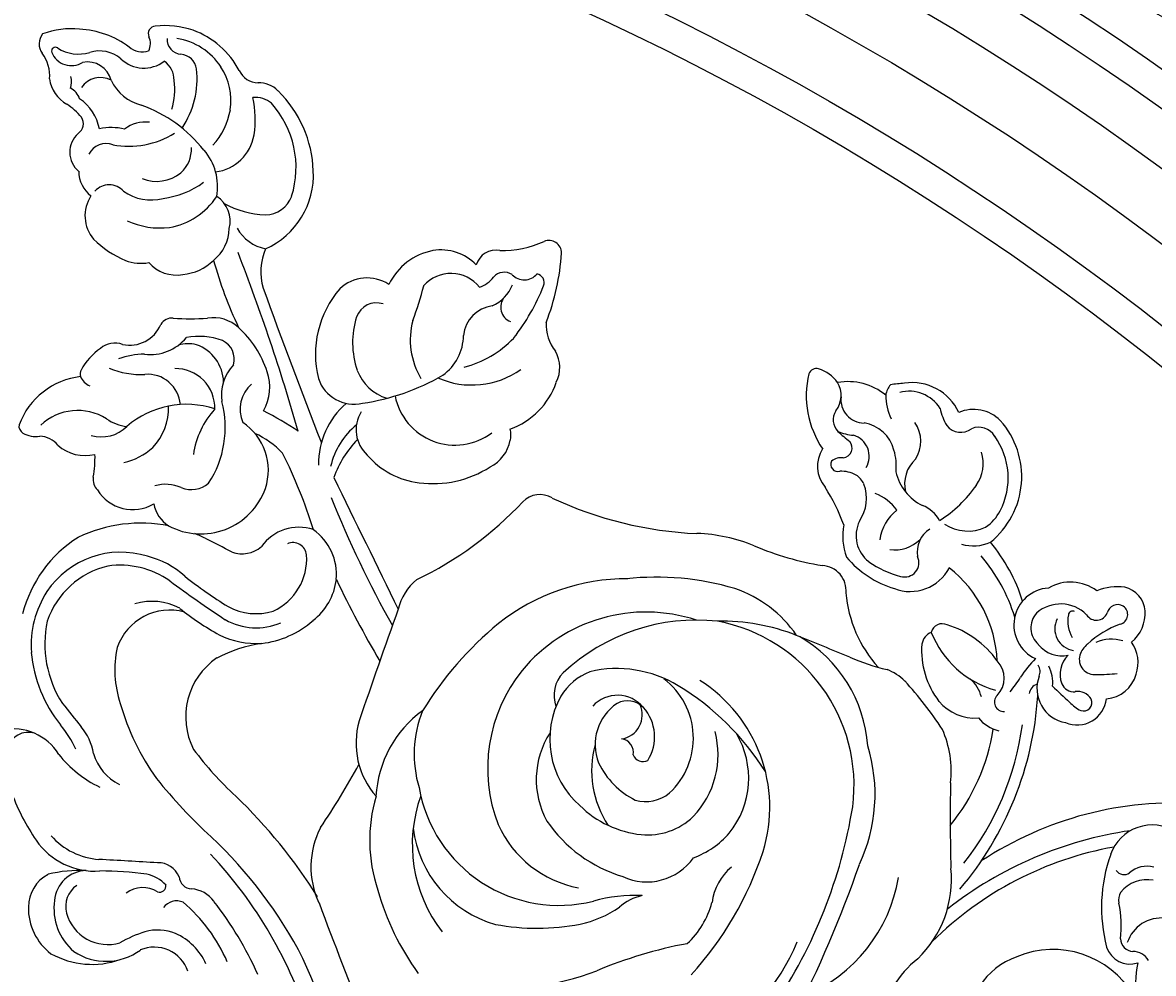
# Model space of a CAD drawing. Units: millimetres. Extents: x 1218 to 8778, y 1254 to 3036.
# Drawn here: x 2552 to 2692, y 2392 to 2510 of the extents above; entities that cross this region are included whole.
import ezdxf

# ---------------------------------------------------------------- set-up
doc = ezdxf.new("R2010")
doc.units = ezdxf.units.MM
doc.layers.add('H-08.木作(細線)', color=8, linetype='Continuous')
doc.layers.add('HK detail1', color=8, linetype='Continuous', lineweight=13)
doc.styles.get("Standard").update_dxf_attribs({"font": 'arial.ttf'})

# ---------------------------------------------------------------- blocks, each defined once
blk = doc.blocks.new('*U9')
at = {"layer": 'H-08.木作(細線)'}
for centre, radius, start, end in [((9.52, 41.27), 43.68, 176.1313, 213.3266), ((-25.99, 38.39), 5.43, 147.3039, 250.6908), ((-15.48, 39.55), 4.44, 173.4983, 251.8084), ((-22.97, 37.8), 3.35, 166.0346, 220.7217), ((-20.47, 37.78), 4.19, 169.3184, 231.4044), ((-13.67, 36.1), 2.1, 118.1725, 181.8615), ((-57.66, 34.32), 3.24, 94.1862, 167.473), ((-57.7, 32.76), 4.8, 40.2019, 92.4428), ((-51.52, 32.38), 4.29, 70.4376, 125.8902), ((-51.07, 32.5), 4.04, 3.8051, 75.8283), ((-17.3, 35.69), 3.09, 288.3795, 17.8805), ((-11.41, 51.58), 15.23, 258.8538, 277.0192), ((-54.24, 34.12), 6.65, 172.1476, 202.534), ((-57.46, 34.15), 1.24, 14.3068, 146.4313), ((16.77, 42.66), 47.99, 188.3165, 218.0703), ((-26.45, 34.92), 1.17, 304.5829, 36.4789), ((-17.45, 36.16), 1.69, 273.8842, 355.63), ((-4.42, 26.13), 11.6, 120.7733, 202.7055), ((-57.34, 34.15), 1.34, 149.566, 256.2458), ((-44.29, 38.94), 12.78, 200.5543, 221.878), ((-49.54, 33.37), 4.86, 163.1801, 203.4235), ((-64.31, 32.12), 14.27, 357.5869, 7.9046), ((13.25, 41.21), 42.61, 190.1642, 224.7861), ((-22.16, 36.13), 1.87, 240.3016, 282.3405), ((-19.03, 20.89), 13.69, 82.8975, 101.4715), ((-58.16, 31.52), 1.42, 301.0821, 69.2461), ((-47.44, 29.14), 3.65, 336.6043, 83.6779), ((-21.22, 51.61), 19.47, 250.2986, 284.5792), ((-56, 28.31), 5.46, 143.3191, 209.9276), ((-51.92, 31.28), 1.89, 254.6389, 7.2283), ((-45.98, 29.2), 1.96, 121.546, 189.5247), ((-46.57, 29.91), 1.05, 341.0998, 114.2087), ((-54.23, 27.09), 4.53, 134.8545, 221.5806), ((-51.36, 32.46), 3.19, 219.927, 250.4546), ((-50.06, 31.84), 5.03, 313.3503, 333.1385), ((-57.33, 28.59), 0.555, 155.2841, 261.0252), ((-56.62, 31.92), 3.95, 258.2919, 300.8024), ((-55.69, 29.08), 2.72, 243.1906, 351.2061), ((-56.1, 27.25), 3.75, 308.7193, 12.0361), ((-50.03, 30.4), 3.38, 224.6408, 289.7574), ((-49.51, 28.71), 1.61, 292.8296, 6.0344), ((-116.7, 92.18), 94.91, 315.8576, 317.6031), ((-48.28, 28.4), 4.25, 248.8482, 350.2976), ((-56.16, 25.88), 4.58, 183.7944, 335.2595), ((-49.1, 21.99), 4.12, 82.8735, 118.2318), ((-55.81, 26.13), 2.73, 228.5077, 318.6572), ((-41.16, 35.26), 15.66, 226.1808, 236.9527), ((-50.38, 23.07), 1.47, 67.6114, 123.1974), ((-47.4, 24.68), 1.53, 198.5918, 260.0467), ((-49.92, -16.52), 40.85, 49.6777, 86.4551), ((-74.5, 11.86), 10.41, 38.9472, 131.7764), ((-52.46, 1.47), 21.94, 107.6251, 129.4546), ((-50.81, 0.84), 21.51, 107.0758, 130.3257), ((-59.76, 6.2), 18.85, 50.9566, 57.7259), ((-48.4, -12.36), 35.01, 51.652, 82.4786), ((-6.6, 24.69), 9.05, 199.6202, 274.7266), ((-78.22, 16.33), 4.6, 134.3514, 203.5952), ((-74.34, 11.82), 8.78, 62.497, 125.9337), ((-72.57, 14.95), 5.17, 33.4513, 63.9094), ((-49.57, 17.03), 3.07, 45.9662, 134.0338), ((-46.62, 20.04), 1.15, 224.5534, 4.4034), ((-78.33, 16.95), 2.29, 120.3965, 203.1922), ((-70.99, 16.3), 5.05, 342.8562, 24.6499), ((-51.01, 3.75), 15.5, 92.5825, 141.9182), ((-44.87, 9.63), 11.8, 125.4512, 163.2701), ((-59.65, 22.23), 11.99, 291.536, 344.4189), ((-47.75, 20.6), 4.82, 309.9692, 345.9328), ((-47.17, -6.01), 25.06, 50.8225, 81.0946), ((-76.18, 12.6), 4.9, 55.7629, 105.892), ((-73.06, 15.59), 5.29, 327.2142, 24.7278), ((-46.14, 13.02), 4.41, 104.7334, 139.0458), ((-50.51, 16.51), 5.87, 310.3097, 3.8404), ((-82.17, 14.72), 2.18, 307.683, 37.3629), ((-83, 3.13), 16.57, 32.8265, 54.7085), ((-79.73, 8.68), 6.41, 114.9486, 188.333), ((-84.28, 18.59), 6.56, 281.6734, 301.5855), ((-65.83, 8.45), 5.53, 339.4723, 61.6829), ((-54.94, 12.41), 1.37, 153.1753, 256.9785), ((-38.05, 0.76), 12.79, 83.5977, 113.9812), ((-32.15, 216.8), 203.38, 268.7395, 271.7149), ((-24.71, -0.09), 13.67, 43.9338, 95.6537), ((-80.49, 8.3), 4.58, 122.5224, 194.2431), ((-67.04, 8.43), 4.2, 118.8984, 158.2738), ((-52.97, 20.06), 10.18, 265.3246, 307.9321), ((-15.47, -29.54), 50.35, 123.4865, 132.1166), ((-76.43, 12.66), 6.1, 282.6722, 333.9945), ((-65.2, 12.63), 3.3, 211.9007, 280.0912), ((-53.51, 11.77), 1.87, 201.6016, 261.093), ((-78.88, 5.75), 4.04, 56.7303, 124.9056), ((-73.57, 11.98), 4.21, 222.7371, 282.7322), ((-69.97, 6.54), 4.53, 352.2632, 44.2174), ((-63.87, 7.78), 1.77, 343.4883, 115.1577), ((-5.21, 16.94), 12.26, 217.9804, 239.4217), ((-54.29, 10.56), 31.9, 185.0554, 188.173), ((-73.94, 10.3), 12.15, 325.0271, 345.6007), ((-45.07, 3.59), 5.92, 134.5986, 160.0559), ((-28.29, -12.29), 19.62, 23.1316, 80.1124), ((-84.19, 8.03), 2.62, 229.9573, 261.3224), ((-84.47, 11.65), 6.2, 268.9788, 296.8902), ((-76.6, 2.01), 4.61, 104.9639, 170.6073), ((-75.8, -0.16), 6.91, 84.1307, 106.7076), ((-66.57, 1.76), 6.33, 126.7578, 157.8111), ((-65.9, 10.28), 5.64, 217.7148, 261.8097), ((-72.69, 10.16), 12.57, 310.3673, 343.1057), ((-79.56, 12.63), 29.76, 336.9918, 346.3544), ((-78.81, 0.74), 7.45, 140.8154, 189.734), ((-61.38, 15.97), 15.5, 274.62, 312.4093), ((-77.02, 0.7), 2.7, 59.3348, 164.132), ((-71.81, -1.84), 4.91, 55.0019, 111.3208), ((-67.21, 5.86), 4.09, 244.079, 321.868), ((-40.06, -13.67), 16.92, 93.8936, 150.096), ((-35.2, -16.16), 20.28, 64.7687, 107.2432), ((-84.05, 2.8), 2.91, 263.6413, 359.1349), ((-85.9, 2), 6.31, 336.9338, 354.8194), ((-70.71, -0.24), 4.48, 153.1624, 180.1212), ((-72.61, 0.48), 2.46, 113.6507, 148.167), ((-36.27, -19.18), 20.7, 82.7464, 169.4286), ((-76.57, -141.15), 151.82, 62.9237, 70.7646), ((-91.66, 10.45), 15.91, 316.6554, 323.5606), ((-78.07, 0.04), 1.24, 6.6697, 129.5162), ((-75.05, -0.07), 1.8, 171.9712, 221.2289), ((-61.54, -19.68), 21.12, 109.3225, 123.4639), ((-67.12, 7.46), 7.34, 258.874, 290.5243), ((-60.42, -2.55), 3.09, 84.4703, 177.0945), ((396.35, -187.3), 486.43, 157.2265, 158.0653), ((-43.57, -59.64), 61.79, 56.0454, 80.7736), ((-83.35, -4.33), 4.73, 126.3972, 161.9533), ((-84.55, -3.22), 3.14, 52.7362, 120.6237), ((-81.52, 0.92), 1.99, 235.4978, 315.8712), ((-75.99, -0.51), 0.849, 240.6932, 17.9843), ((-84.56, 7.49), 11.88, 256.9943, 303.969), ((-75.77, 0.95), 3.96, 236.957, 310.5401), ((-100.26, 3.68), 37.25, 337.0803, 350.6079), ((-86.81, -3.12), 1.06, 166.2075, 246.3876), ((-46.22, -18.17), 15.27, 124.5353, 161.075), ((-31.5, -14.8), 25.12, 158.4856, 181.3304), ((-28.19, -31.74), 28.54, 32.0387, 66.8299), ((-33.6, -27.46), 18.55, 72.8231, 147.7753), ((-20.98, -36.82), 32.24, 121.8975, 149.0671), ((-41.23, -49.72), 42.07, 47.6174, 71.8561), ((-46.94, -18.63), 20.55, 157.6645, 178.0048), ((-37.22, -22.36), 10.84, 51.0898, 120.7094), ((-27.68, -22.96), 34.39, 163.5528, 186.1731), ((-37.52, -22.06), 10.81, 20.1287, 48.8212), ((-20.95, -9.25), 6.86, 219.9812, 262.5762), ((-32.69, -17.99), 24.07, 173.7911, 223.1765), ((-40.13, -26.43), 11.12, 46.3623, 104.7591), ((-24.6, -26.42), 10.72, 42.8538, 75.0369), ((-114.28, -15.95), 46.85, 334.8744, 357.5922), ((-37.87, -24.22), 19.89, 161.7436, 230.4492), ((-42.14, -27.59), 9.23, 42.8859, 142.8451), ((-38.41, -24.04), 8.22, 354.5505, 43.5353), ((-31.43, -24.11), 7.05, 335.0181, 54.8877), ((36.95, -9.14), 54.61, 190.537, 202.8088), ((-36.18, -27.84), 14.59, 148.6275, 193.23), ((-39.01, -24.28), 4.69, 344.2493, 39.2457), ((-42.32, -28.6), 5.44, 57.547, 131.9146), ((-43.32, -27.76), 4.15, 129.3074, 227.544), ((-44.02, -26.52), 2.76, 134.5368, 207.7237), ((-45.05, -27.71), 3.02, 8.5369, 114.2587), ((-40.56, -24.6), 1.3, 291.5381, 26.8697), ((-42.96, -23.46), 12.8, 315.618, 353.9129), ((-3.53, -25.61), 19.17, 177.2547, 195.4925), ((-16.77, -23.49), 6.03, 191.5143, 221.9339), ((-36.48, -26.65), 25.39, 179.5631, 218.5573), ((-40.41, -27.44), 1.66, 78.6478, 174.0044), ((-43.33, -21.2), 9.84, 295.442, 333.7846), ((-41.37, -24.39), 6.13, 213.8256, 291.6857), ((-41.73, -22.12), 17.41, 304.3241, 343.4195), ((-32.39, -35.22), 13.54, 12.1409, 34.6893), ((-38.16, -18.59), 12.36, 254.972, 303.2878), ((-39.06, -34.99), 17.58, 279.8779, 14.0217), ((-43.51, -41.86), 32.26, 352.2223, 20.9947), ((-43.52, -28.45), 7.38, 201.7186, 238.7643), ((-42.04, -25.17), 10.96, 240.9916, 318.6436), ((-37.12, -30.03), 13.71, 294.3224, 349.2992), ((-46.93, -37.67), 28.28, 349.4385, 10.8033), ((-102.16, -36.24), 1.56, 90, 202.4317), ((-104.14, -63.96), 29.35, 68.9351, 86.1347), ((-88.01, -38.93), 4.04, 62.9588, 119.8404), ((-47.45, -31.63), 3.98, 225.361, 290.143), ((-93.28, -31.42), 5.16, 266.6313, 309.2268), ((-89.19, -44.15), 9.32, 19.3872, 71.0943), ((-69.29, -37.36), 2.99, 149.5252, 224.9943), ((-37.04, -27.15), 10.66, 237.117, 298.7518), ((-115.43, -42.1), 12.95, 359.1268, 23.9839), ((-98.51, -37.91), 1.09, 67.9948, 169.7588), ((-100.9, -39.3), 2.06, 313.2828, 50.5124), ((-107.63, -60.98), 25.9, 51.9179, 68.4266), ((-96.38, -45.77), 10.54, 336.4464, 35.0832), ((-100.82, -71.13), 43.21, 25.3972, 47.1022), ((-38.43, -24.49), 19.33, 231.2263, 291.1037), ((-98, -41.77), 1.78, 146.7464, 227.961), ((-100.05, -45.22), 4.83, 24.0722, 68.0565), ((-95.46, -40.31), 1.9, 229.0412, 339.3925), ((-100.57, -49.97), 12.94, 14.4785, 46.4185), ((-79.64, -43.63), 2.69, 76.6404, 106.2869), ((-79.89, -45.63), 4.69, 26.6661, 79.2717), ((-99.99, -42.79), 2.54, 168.7891, 254.1226), ((-101.23, -45.86), 3.44, 17.4167, 53.5194), ((-91.54, -42.69), 4.14, 187.8563, 263.9868), ((-85.98, -47.86), 7.57, 281.3497, 36.9146), ((-22.35, -14.35), 44.12, 219.6218, 238.2896), ((-32.74, -39), 14.15, 277.0047, 344.1722), ((-86.77, -50.58), 13.13, 352.4373, 32.5266), ((-96.51, -49.58), 6.04, 133.8217, 189.5695), ((-95.15, -48.35), 4.5, 128.5383, 228.8681), ((-92.01, -52.87), 6.06, 35.1435, 89.6797), ((-111.12, -63.32), 27.82, 8.3149, 30.0864), ((-29.03, -35.45), 17.7, 250.1444, 307.6649), ((-94.94, -49.15), 7.66, 190.8607, 244.0711), ((-106.88, -87.07), 36.41, 69.0092, 76.0703), ((-91.42, -44.13), 9.27, 254.8902, 301.0507), ((-83.63, -51.17), 9.94, 310.4674, 353.3874), ((-56.52, -48.24), 6.84, 219.5934, 256.5974), ((-34.21, -43.64), 14.02, 216.025, 266.91), ((-40.17, -38.29), 14.62, 248.4365, 286.4059), ((-31.9, -26.74), 31.83, 285.5469, 306.2717), ((-1178.76, 2220.61), 2536.48, 295.80998, 296.21981), ((-123.44, 64.97), 138.12, 291.9019, 299.1865), ((234.59, 759.66), 865.54, 250.23535, 251.20431), ((-94.12, -58.73), 4.96, 147.084, 223.2008), ((-93.4, -57.59), 2.6, 161.2032, 250.4311), ((-89.75, -54.53), 5.83, 291.1098, 342.2199), ((-119.49, 57.78), 133.45, 295.6247, 300.5351), ((-80.3, -55.86), 4.24, 238.5216, 317.449), ((-41.53, -50.18), 9.93, 253.8903, 311.3766), ((-29.51, -39.2), 19.22, 253.5031, 288.6339), ((-91.08, -49.88), 10.65, 252.5652, 288.7379), ((-88.08, -60.38), 4.61, 288.1835, 13.5244), ((-73.68, -54.16), 9.33, 219.2642, 257.0303), ((-70.05, -50.61), 12.99, 225.8589, 250.4126), ((-86.19, -146.39), 98.7, 56.0643, 61.3764), ((-268.44, 596.69), 705.87, 290.45153, 291.76423), ((-76.04, -54.75), 10.01, 221.2081, 270.5851), ((-89.64, -52.72), 12.41, 229.2892, 283.984), ((-62.38, -69.34), 6.82, 84.923, 144.5943), ((-111.84, -79.89), 14.5, 92.0201, 135.7094), ((-111.81, -75.38), 10, 24.1148, 93.1156), ((-311.75, 525.8), 634.54, 289.70279, 291.54707), ((-50.08, -123.43), 60.73, 107.1037, 116.7399), ((-26.25, -55.2), 10.49, 242.5618, 295.1418), ((-112.75, -79.4), 11.87, 72.5845, 131.9265), ((-110.45, -71.41), 3.57, 1.4408, 69.4304), ((-8.47, -316.41), 259.25, 106.0415, 111.2021), ((-38.56, -94.62), 49.76, 146.6298, 152.4006), ((-119.9, -72.12), 3.31, 134.6788, 182.0918), ((-69.68, -77.32), 11.21, 133.5467, 155.1802), ((-118.27, -72.6), 3.15, 139.9109, 184.9256), ((-118.94, -70.74), 12.07, 331.8614, 357.2075), ((-107.74, -70.33), 5.14, 299.1471, 349.1895), ((-99.86, -64.97), 6.93, 245.8944, 287.1119), ((-83.45, -83.36), 12.9, 108.231, 137.5137), ((-85.58, -76.69), 5.9, 60.2129, 108.8126), ((-75.31, -78.04), 7.08, 71.3598, 146.4989), ((-75.89, -79.3), 8.47, 331.8096, 70.3471), ((-125.85, -72.16), 2.64, 294.9535, 358.4574), ((-118.67, -86.67), 14.08, 82.2438, 101.2238), ((-117.69, -78.19), 5.54, 7.2227, 80.4031), ((-82.82, -70.28), 4.18, 221.5498, 292.6691), ((-119.96, -83.75), 10.35, 117.4632, 160.3849), ((-114.04, -30.88), 48.57, 285.2603, 295.7189), ((-89.47, -77.79), 4.7, 138.0228, 188.6179), ((-89.06, -77.68), 2.5, 73.0708, 155.622), ((-84.51, -71.1), 5.67, 227.6324, 277.186), ((-120.7, -83.6), 8.12, 123.3514, 170.7306), ((-121.03, -83.1), 7.52, 81.2948, 123.3931), ((-121.41, -84.34), 8.81, 47.755, 80.0961), ((-106.09, -79.35), 3.66, 76.0318, 146.9756), ((-105.31, -81), 5.2, 38.7909, 88.8536), ((-83.86, -79.5), 8, 159.126, 191.5868), ((-86.07, -81.54), 5.04, 91.7179, 160.4187), ((-80.58, -88.87), 12.57, 56.8241, 104.8505), ((-110.38, -84.11), 6.87, 79.7401, 130.9372), ((-114.13, -84.79), 8.95, 10.2969, 56.2141), ((-105.78, -82.11), 6.29, 5.1158, 43.9569), ((-82.97, -82.49), 4.91, 88.8563, 180.4406), ((-72.24, -81.13), 11.21, 161.5784, 220.8352), ((-75.77, -69.8), 10.54, 227.6008, 261.9402), ((-76.13, -80.49), 3.23, 337.305, 41.279), ((-104.03, -92.62), 17.47, 128.3883, 160.1169), ((-119.94, -85.48), 11.13, 7.733, 35.7649), ((-126.15, -80.67), 32.11, 356.3083, 3.8876), ((-119.41, -83.76), 10.88, 161.2933, 186.3087), ((-124.66, -81.91), 2.09, 97.346, 176.3841), ((-123.74, -90.76), 10.99, 56.1193, 96.2039), ((-114.99, -84.37), 3.89, 41.5837, 93.4543), ((-95.42, -85.57), 5.81, 352.9141, 50.18), ((-87.05, -80.88), 3.9, 164.7249, 198.0988), ((-128.64, -81.6), 1.9, 268.7791, 354.5293), ((-122.33, -90.75), 8.21, 73.1395, 98.1577), ((-115.77, -84.77), 4.74, 337.6958, 38.9124), ((-103.92, -82.37), 4.48, 310.926, 10.5756), ((-83.1, -85.9), 4.07, 94.5722, 184.625), ((-68.89, -83.65), 4.67, 155.8522, 197.1059), ((-129.14, -86.34), 4.1, 315.8413, 37.5717), ((-123.53, -85.52), 2.9, 89.4755, 144.5498), ((-126.3, -88.28), 10.93, 349.9492, 31.466), ((-115.14, -84.33), 9.88, 335.414, 6.5912), ((-92.53, -82.9), 1.59, 174.2818, 239.748), ((-82.99, -90.36), 7.06, 46.1221, 91.995), ((-71.94, -81.06), 4.16, 281.2216, 327.444), ((-129.3, -84.9), 0.923, 183.2711, 293.9533), ((-114.54, -85.48), 5.82, 324.1603, 14.8907), ((-94.94, -88.13), 4.18, 347.7612, 67.3263), ((-83.69, -90.39), 7.58, 11.716, 42.4938), ((-75.59, -87.74), 5.16, 301.9044, 30.144), ((-128.07, -87.59), 2.04, 63.3711, 114.7829), ((-129.68, -86.53), 2.63, 320.6022, 16.6692), ((-125.88, -85.36), 5.58, 294.9063, 346.3458), ((-114.16, -86.18), 4.21, 173.2027, 217.4879), ((-106.25, -86.74), 5.36, 339.2765, 10.66), ((-80.34, -86.26), 9.31, 180.1431, 200.3002), ((-97.29, -86.76), 10.15, 337.3176, 3.011), ((-118.69, -94.89), 11.18, 143.193, 177.0798), ((-123, -91.86), 4.16, 140.2665, 196.8166), ((-110.5, -90.36), 7.18, 167.044, 192.1033), ((-108.21, -90.66), 2.39, 132.3136, 227.1723), ((-112.88, -83.73), 12.63, 315.5046, 337.1105), ((-88.3, -89.95), 2.73, 159.7724, 220.6342), ((-85.71, -88.02), 5.01, 323.8651, 355.0665), ((-83.95, -91.62), 4.53, 343.9764, 44.3434), ((-122.77, -93.35), 3.03, 104.52, 191.2082), ((-121.06, -91.75), 2.81, 151.6082, 236.2681), ((-113.39, -91.06), 2.32, 157.7602, 244.951), ((-116.51, -97.44), 5.66, 100.2981, 146.4937), ((-83.86, -87.19), 7.93, 214.8888, 241.1803), ((-76, -94.54), 6.69, 147.8966, 223.2914), ((-74.14, -90.85), 1.8, 260.2383, 315.4546), ((-131.54, -94.45), 4.77, 327.1771, 16.9497), ((-112.33, -90.49), 3.94, 270.8593, 321.9962), ((-106.77, -89.19), 4.46, 236.5606, 310.5373), ((-87.71, -92.21), 2.15, 292.3456, 336.9967), ((-82.19, -93.65), 5.08, 318.5188, 13.9889), ((-76.77, -105.23), 12.82, 79.57, 92.1654), ((-119.89, -95.34), 10.02, 174.1563, 200.7428), ((-127.98, -95.33), 2.64, 292.2293, 31.8031), ((-120.59, -96.37), 2.16, 107.5299, 154.4201), ((-113.65, -100.43), 8.27, 129.8601, 146.8816), ((-118.16, -95.31), 1.46, 33.9132, 122.7276), ((-114.63, -92.44), 3.09, 221.6836, 320.0078), ((-87.22, -93.13), 1.12, 245.3848, 287.0764), ((-77.71, -93.15), 9.23, 186.4784, 249.7348), ((-123.34, -97.85), 2.54, 71.4049, 105.502), ((-124.34, -93.75), 4.34, 278.5022, 330.187), ((-127.13, -97.3), 0.487, 146.5446, 287.0749), ((-76.63, -99.29), 2.87, 127.5753, 179.2403), ((-128.04, -97.4), 1.93, 230.5571, 307.2423), ((-124.16, -102.49), 4.47, 84.1583, 127.3787), ((-82.79, -99.72), 3.32, 331.0895, 8.0615), ((-80.75, -100.83), 0.999, 260.4741, 330.4411)]:
    blk.add_arc(centre, radius, start, end, dxfattribs=at)
blk = doc.blocks.new('*U10')
at = {"layer": 'H-08.木作(細線)', "color": 0, "linetype": 'ByBlock', "lineweight": -2, "transparency": 16777216, "rotation": 270}
blk.add_blockref('*U9', (107527.75, 76643.64), dxfattribs=at)
blk = doc.blocks.new('*U13')
at = {"layer": 'H-08.木作(細線)'}
for centre, radius, start, end in [((88.53, 28.86), 17.99, 78.798, 115.5733), ((108.1, 40.64), 5.7, 71.6294, 144.4754), ((89.19, 31.76), 15.76, 122.2969, 165.7466), ((88.53, 28.86), 17.99, 63.6259, 68.2151), ((-92.11, -322.18), 412.78, 62.2907, 62.8065), ((101.04, 46.81), 3.75, 251.107, 310.2475), ((107.37, 42.76), 1.69, 5.5288, 114.0846), ((86.08, 32.22), 11.04, 72.742, 146.0184), ((86.49, 31.85), 11.29, 48.3113, 75.3122), ((101.96, 42.44), 7.11, 294.6197, 3.8927), ((86.85, 31.37), 10.45, 103.163, 161.1331), ((85.95, 30.86), 10.79, 55.1805, 97.9093), ((198, 183.79), 178.8, 233.6846, 236.3708), ((129.4, 85.15), 57.16, 231.7262, 238.258), ((105.23, 40.79), 7.56, 307.6127, 353.0636), ((87.16, 31.75), 12.2, 147.0263, 184.1356), ((89.91, 29.8), 7.38, 62.1036, 106.4737), ((102.79, 42.88), 7.22, 241.393, 287.1507), ((92.13, 29.2), 6.9, 74.6755, 160.7496), ((115.26, 63.66), 35.03, 231.3148, 240.9502), ((90.17, 31.91), 13.51, 167.8747, 212.9678), ((102.83, 41.74), 7.83, 240.6044, 292.659), ((102.15, 43.57), 11.67, 276.4879, 311.285), ((102.89, 42.49), 10.53, 243.852, 273.1269), ((91.34, 32.25), 16.41, 184.8212, 219.0403), ((98.37, 28.69), 13.05, 167.6764, 198.5092), ((106.28, 14.03), 18.16, 98.9197, 117.2687), ((102.89, 22.89), 8.8, 124.1026, 207.1494), ((131.72, 64.92), 66.52, 217.3489, 220.5459), ((115.48, 33.04), 30.68, 196.0588, 215.4269), ((72.8, 14.89), 6.51, 31.0452, 102.1183), ((67.66, 12.91), 14.16, 25.0911, 39.4837), ((75.7, 17.17), 7.08, 9.7362, 39.4674), ((74.6, 18.4), 2.58, 72.3284, 166.2822), ((90.12, 27.78), 15.13, 219.066, 243.8445), ((88.75, 20.17), 6.34, 196.5609, 243.0848), ((130.25, 45.28), 43.99, 216.8846, 227.0675), ((143.14, 57.85), 67.73, 218.9717, 227.3399), ((97.65, 22.75), 26.75, 200.5228, 214.3967), ((55.55, -33.72), 64.74, 32.0665, 46.2864), ((82.89, 12.71), 8.9, 214.7525, 273.8199), ((83.99, 14.02), 8.78, 221.6141, 265.8581), ((60.1, -31.82), 54.48, 27.1269, 47.0249), ((56.93, -31.8), 55.15, 17.4622, 43.1257), ((16.41, -1218.32), 1225.41, 86.52871, 86.86852), ((90.72, 2.08), 2.76, 21.5778, 92.4061), ((79.29, -0.68), 4.66, 118.5313, 179.3827), ((81.11, -13.7), 17.6, 87.821, 103.2981), ((81.86, -0.13), 4.01, 91.1745, 175.4381), ((83.4, -41.03), 44.86, 82.4873, 89.8907), ((88.12, -1.37), 4.95, 44.398, 76.6293), ((94.88, 3.2), 1.59, 183.6441, 267.5764), ((82.43, -0.55), 3.18, 125.0114, 194.8796), ((88.78, -1.72), 3.49, 58.4767, 125.949), ((90.85, 2.02), 0.806, 252.0649, 5.2406), ((94.51, -2.17), 3.8, 36.3547, 85.456), ((84.79, -0.8), 7, 171.8414, 229.595), ((92.97, -1.87), 2, 66.6093, 144.39), ((62.51, -27.25), 44.45, 24.2853, 37.9318), ((81.73, -0.75), 7.11, 179.0405, 232.6843), ((84.43, -0.02), 5.25, 194.8747, 286.8853), ((80.99, -15.23), 19.85, 23.1996, 49.9586), ((94.24, -19.9), 17.02, 107.7504, 119.1512), ((90.65, -9.29), 5.82, 67.918, 105.9876), ((89.71, -10.79), 7.57, 24.4493, 65.5328), ((90.2, -9.99), 4.4, 18.9556, 113.0645), ((82.5, 2.69), 10.41, 240.8105, 289.5664), ((84.23, -0.18), 7.16, 236.3013, 306.3996), ((69.06, -25.97), 43.85, 351.5234, 25.6707)]:
    blk.add_arc(centre, radius, start, end, dxfattribs=at)
blk = doc.blocks.new('*U14')
at = {"layer": 'H-08.木作(細線)', "color": 0, "linetype": 'ByBlock', "lineweight": -2, "transparency": 16777216}
blk.add_blockref('*U13', (107352.47, 76665.54), dxfattribs=at)
blk = doc.blocks.new('*U11')
at = {"layer": 'H-08.木作(細線)'}
for centre, radius, start, end in [((-14.44, 6.82), 3.52, 22.3527, 74.9076), ((-2.29, -173.28), 181.66, 89.2051, 92.8061), ((9.33, 12.04), 20.88, 190.7357, 217.2765), ((-32.44, -17.86), 33.6, 42.5839, 50.7495), ((0.64, -1.19), 9.55, 4.6744, 92.4683), ((-3.02, -36.15), 41.28, 84.0323, 96.5127), ((2.65, 6.39), 10.46, 188.3252, 255.2854), ((0.1, -3.48), 8.47, 359.1488, 82.0977), ((2.05, -143.04), 146.91, 89.1019, 93.6978), ((5.28, 9.28), 18.03, 208.3297, 255.4617), ((3.83, 8.25), 14.21, 218.5151, 247.7965), ((124.29, 13.79), 115.01, 187.095, 190.4411), ((3.49, 49.71), 53.56, 266.2571, 277.6008), ((5.46, 25.45), 31.15, 257.0208, 279.994), ((-20.61, -7.81), 1.51, 199.1628, 265.7007), ((-29.51, 497.52), 506.91, 270.9933, 273.666), ((3.72, 13.39), 21.76, 262.1648, 290.0673)]:
    blk.add_arc(centre, radius, start, end, dxfattribs=at)
blk = doc.blocks.new('*U12')
at = {"layer": 'H-08.木作(細線)', "color": 0, "linetype": 'ByBlock', "lineweight": -2, "transparency": 16777216, "rotation": 324.9999999999999}
blk.add_blockref('*U11', (107567.79, 76784.91), dxfattribs=at)
blk = doc.blocks.new('logo')
at = {"layer": 'HK detail1'}
h = blk.add_hatch(color=256, dxfattribs=at)
edge = h.paths.add_edge_path()
edge.add_ellipse((0, 1), major_axis=(0.323, 0.566), ratio=0.659111, start_angle=263.8576, end_angle=429.825)
edge.add_arc((0, 1), 0.399, 258.9967, 261.058)
edge.add_ellipse((0, 1), major_axis=(0.314, 0.551), ratio=0.659838, start_angle=263.243, end_angle=428.5195, ccw=False)
edge.add_arc((0, 0), 0.0433, 263.9962, 282.4455)
edge = h.paths.add_edge_path()
edge.add_ellipse((0, 1), major_axis=(0.314, 0.551), ratio=0.659838, start_angle=70.2744, end_angle=262.8394, ccw=False)
edge.add_arc((0, 1), 0.237, 245.2323, 248.2557, ccw=False)
edge.add_ellipse((0, 1), major_axis=(0.323, 0.566), ratio=0.659111, start_angle=71.1999, end_angle=263.5875)
edge.add_arc((0, 0), 0.0389, 266.4658, 288.3928, ccw=False)
edge = h.paths.add_edge_path(flags=17)
edge.add_line((0, 1), (0, 1))
edge.add_arc((0, 1), 0.399, 261.058, 296.4699, ccw=False)
edge.add_ellipse((0, 1), major_axis=(0.314, 0.551), ratio=0.659838, start_angle=68.5195, end_angle=70.2744)
edge.add_arc((0, 1), 0.237, 248.2557, 287.7329)
edge.add_arc((0, 1), 0.155, 119.2735, 139.7006)
edge.add_arc((0, 1), 0.526, 137.2638, 146.3296)
edge.add_arc((1, 0), 0.794, 150.4954, 153.1332)
edge.add_arc((0, 0), 0.799, 100.8186, 103.2077, ccw=False)
edge.add_arc((0, 1), 0.325, 138.9231, 148.8948, ccw=False)
edge.add_arc((1, 0), 0.758, 124.4657, 138.4002, ccw=False)
edge = h.paths.add_edge_path()
edge.add_arc((0, 1), 0.237, 233.3596, 245.2323)
edge.add_ellipse((0, 1), major_axis=(0.323, 0.566), ratio=0.659111, start_angle=69.825, end_angle=71.1999, ccw=False)
edge.add_arc((0, 1), 0.399, 251.1923, 258.9967, ccw=False)
h.paths.add_polyline_path([(0, 1, -0.021859), (0, 1, -0.004955), (0, 1, 0.012967), (0, 1, 0.223317), (0, 1, 0.425243), (0, 1, 0.393247), (0, 1, -0.084558), (0, 1, 0.019194), (0, 1, 0.004726), (0, 1, 0.021148), (0, 1, -0.080721), (0, 1, -0.104113), (0, 1, -0.094873), (0, 1, -0.207877), (0, 1, -0.223034), (0, 1, -0.16869)], flags=17)
h.paths.add_polyline_path([(0, 1, 0.088592), (0, 1, 0.140724), (0, 1, -0.012272), (0, 1, -0.041532), (0, 1, 0.005558), (0, 1, -0.187874)], flags=17)
h.paths.add_polyline_path([(0, 1, 0.011592), (0, 1, 0.056884), (0, 1, -0.271208), (0, 1, -0.679677), (0, 1, -0.290071), (0, 1, -0.103922), (0, 1, 0.053349), (0, 1, -0.004508), (0, 1, 0.220604), (0, 1, -0.015501), (0, 1, 0.008768), (0, 1, 0.029539), (0, 1, 1.009367)], flags=17)
h.paths.add_polyline_path([(0, 1, -0.008928), (0, 1, -0.347678), (0, 1, 0.00727), (0, 1, -0.035606), (0, 1, 0.01139), (0, 1, 0.012101), (0, 1, 0.461639)], flags=17)
h.paths.add_polyline_path([(0, 1, 0.433181), (0, 1, 0.04486), (0, 1, -0.026783), (0, 1, -0.142026), (0, 1, -0.307429), (0, 1, -0.953401), (0, 1, 0.069613), (0, 1, 0.042891), (0, 1, -0.067719), (0, 1, 0.893379)], flags=17)
h.paths.add_polyline_path([(0, 1, -0.009243), (0, 1, -0.026651), (0, 1, 0.013684), (0, 1, 0.174326), (0, 1, 0.391287), (0, 1, 0.210555), (0, 1), (0, 1, 0.001326), (0, 1, -0.005065), (0, 1, -0.027528), (0, 1, -0.195292), (0, 1, -0.659298)], flags=17)
h.paths.add_polyline_path([(0, 1, 0.023127), (0, 1, 0.184672), (0, 1, 0.098355), (0, 1, -0.009788), (0, 1, -0.240413)], flags=17)
h.paths.add_polyline_path([(0, 1, -0.002039), (0, 1, 0.07599), (0, 1, 0.108431), (0, 1, -0.004552), (0, 1, -0.028332), (0, 1, -0.123708)], flags=17)
h.paths.add_polyline_path([(0, 1, -0.55173), (0, 1, -0.18979), (0, 1, -0.013881), (0, 1, 0.011039), (0, 1, 0.022162), (0, 1, -0.010966), (0, 1, -0.001761), (0, 1, 0.034744), (0, 1, 0.086103), (0, 1, 0.506659), (0, 1, 0.355205), (0, 1, 0.093422), (0, 1, 0.017263), (0, 1, -0.31391)], flags=17)
h.paths.add_polyline_path([(0, 1, -0.009702), (0, 1, -0.004936), (0, 1, -0.035369), (0, 1, -0.002587), (0, 1, 0.014405), (0, 1, -0.020509)], flags=17)
h.paths.add_polyline_path([(0, 1, -0.007857), (0, 1, 0.009702), (0, 1, 0.020509), (0, 1, 0.000681), (0, 1, -0.002588), (0, 0, -0.013713), (0, 1, -0.01198)], flags=17)
h.paths.add_polyline_path([(0, 0, -0.036579), (0, 1, 0.01198), (0, 1, 0.013411), (0, 0, 0.001089), (0, 0, 0.015933), (0, 0, -0.190203), (0, 0, -0.266161), (0, 0, -0.207317), (0, 0, -0.064593), (0, 0, -0.001017), (0, 1, -0.000681), (0, 1, 0.152538), (0, 0, 0.230241), (0, 0, 0.234095), (0, 0, 0.172717), (0, 0, 0.028132), (0, 0, -0.014352), (0, 0, 0.062016), (0, 0, 0.349487), (0, 0, 0.392407), (0, 1, 0.130108), (0, 1, 0.001865), (0, 1, -0.054721), (0, 1, 0.014593), (0, 1, 0.007857), (0, 1, -0.01108), (0, 1, -0.100678), (0, 1, -0.349203), (0, 1, -0.402437), (0, 0, -0.009974), (0, 0, 0.613372), (0, 0, 0.175713), (0, 0, -0.002484), (0, 0, -0.463644), (0, 0, -0.513768), (0, 0, -0.075052), (0, 0, 0.007944)], flags=17)
h.paths.add_polyline_path([(0, 0, -0.062016), (0, 0, -0.007786), (0, 0, 0.027572), (0, 0, 0.0582), (0, 0, 0.26466), (0, 0, 0.315327), (0, 0, -0.025867), (0, 0, -0.380363), (0, 0, -0.153954), (0, 0, -0.090831)], flags=17)
h.paths.add_polyline_path([(0, 0, 0.336432), (0, 0, 0.025867), (0, 0, 0.026394), (0, 0, -0.025927), (0, 0, -0.173285), (0, 0, -0.685315), (0, 0, -0.491027), (0, 0, -0.040547), (0, 0, 0.025927), (0, 0, 0.139653), (0, 0, 1.004843)], flags=17)
h.paths.add_polyline_path([(0, 1, 0.143839), (0, 1, 0.069213), (0, 1, -0.088592), (0, 1, 0.404636)], flags=17)
h.paths.add_polyline_path([(0, 1, -0.01627), (0, 1, -0.069213), (0, 1, 0.037626), (0, 1, -0.082213), (0, 1, 0.004306), (0, 1, 0.008989), (0, 1, -0.006474), (0, 1, -0.136946), (0, 1, 0.054668)], flags=17)
for points in [[(0, 1, 0.019194), (0, 1, 0.004726), (0, 1, -0.044587), (0, 1, -0.07623), (0, 1, -0.235864), (0, 1, -0.450297), (0, 1, -0.16869), (0, 1, -0.021859), (0, 1, -0.004955), (0, 1, 0.012967), (0, 1, 0.223317), (0, 1, 0.425243), (0, 1, 0.393247), (0, 1, -0.084558)], [(0, 1, -0.206522), (0, 1, 0.207877), (0, 1, 0.024305), (0, 1, -0.043373)], [(0, 1, -0.011039), (0, 1, -0.017263), (0, 1, 0.004552), (0, 1, 0.002587), (0, 1, 0.035369)]]:
    blk.add_hatch(color=256, dxfattribs=at).paths.add_polyline_path(points)
h = blk.add_hatch(color=256, dxfattribs=at)
h.paths.add_polyline_path([(0, 1, 0.041532), (0, 1, 0.012272), (0, 1, 0.004508), (0, 1, -0.053349), (0, 1, -0.056884), (0, 1, 0.008928)])
h.paths.add_polyline_path([(0, 1, -0.008989), (0, 1, 0.010425), (0, 1, 0.004955), (0, 1, -0.019194)])
h.paths.add_polyline_path([(0, 1, 0.136946), (0, 1, -0.008768), (0, 1, 0.015501)])
h.paths.add_polyline_path([(0, 1, 0.026783), (0, 1, 0.026651), (0, 1, -0.023127), (0, 1, -0.042891)])
h.paths.add_polyline_path([(0, 1, -0.01139), (0, 1, -0.098355), (0, 1, 0.027528), (0, 1, 0.005065), (0, 1, 0.002039)])
h = blk.add_hatch(color=256, dxfattribs=at)
edge = h.paths.add_edge_path()
edge.add_ellipse((0, 1), major_axis=(0.314, 0.551), ratio=0.659838, start_angle=68.5195, end_angle=70.2744, ccw=False)
edge.add_arc((0, 1), 0.399, 258.9967, 261.058, ccw=False)
edge.add_ellipse((0, 1), major_axis=(0.323, 0.566), ratio=0.659111, start_angle=69.825, end_angle=71.1999)
edge.add_arc((0, 1), 0.237, 245.2323, 248.2557)
blk.add_line((0, 1), (0, 1), dxfattribs=at)
blk.add_line((0, 1), (0, 1), dxfattribs=at)
at = {"layer": 'HK detail1', "lineweight": 0}
blk.add_line((0, 1), (0, 1), dxfattribs=at)
blk.add_line((0, 1), (0, 1), dxfattribs=at)
at = {"layer": 'HK detail1'}
for points in [[(0, 1, 0.200172), (0, 1, -0.066965)], [(0, 1, 0.002733), (0, 1)], [(0, 1, 0.060876), (0, 1, 0.137716), (0, 1, -0.393247), (0, 1, 79.578459)], [(0, 1, -0.425243), (0, 1, -0.223317), (0, 1, -0.027703), (0, 1, 0.082213), (0, 1, -0.037626), (0, 1, -0.143839), (0, 1, -0.872775)], [(0, 1, 0.089367), (0, 1, 0.028397)], [(0, 1, 0.039578), (0, 1, 0.021193), (0, 1, 0.700396)], [(0, 1, 0.021148), (0, 1, 0.658186)], [(0, 1, -0.434531), (0, 1, -0.16869), (0, 1, 0.909183)], [(0, 1, -0.056349), (0, 1, 0.070229), (0, 1, 0.769245)], [(0, 1, -0.105013), (0, 1, 0.404636), (0, 1, 1.743742)], [(0, 1, 0.216717), (0, 1, 0.638327)], [(0, 1, -0.329321), (0, 1, -0.679677), (0, 1, 0.415871)], [(0, 1, -0.290071), (0, 1, -0.539799), (0, 1, 0.00727), (0, 1, -1.51475)], [(0, 1, 0.187874), (0, 1, 0.783226)], [(0, 1, -0.026083), (0, 1, -1.009367), (0, 1, 0.624773)], [(0, 1, -0.416943), (0, 1, 0.828532)], [(0, 1, -0.513007), (0, 1, -1.702754)], [(0, 1, -0.015466), (0, 1, 0.608014)], [(0, 1, -0.338614), (0, 1, -0.659298), (0, 1, -0.100316), (0, 1, 0.893379), (0, 1, 0.433181), (0, 1, 0.289299), (0, 1, 0.081086), (0, 1, -0.684784)], [(0, 1, -0.210555), (0, 1, -0.391287), (0, 1, -0.174326), (0, 1, -0.110406), (0, 1, 0.953401), (0, 1)], [(0, 1, 0.307429), (0, 1, 0.446432), (0, 1, 0.145269), (0, 1, -0.214979)], [(0, 1, 0.059536), (0, 1, 0.18979), (0, 1, 0.55173), (0, 1, 0.38162), (0, 0, -0.007944), (0, 0, -0.007944)], [(0, 0, -0.035926), (0, 0, -0.172717), (0, 0, -0.234095), (0, 0, -0.230241), (0, 0, -0.17359), (0, 1)], [(0, 1, 0.111049), (0, 1, 0.147976), (0, 1, 0.393525)], [(0, 1, 0.086103), (0, 1, 0.506659), (0, 1, 0.355205), (0, 1, 0.113269), (0, 1, 0.583131)], [(0, 1, 0.016972), (0, 0, -0.190203), (0, 0, -0.266161), (0, 0, -0.290937), (0, 1, 0.211969)], [(0, 1, -0.035274), (0, 1, -0.003626), (0, 1, 0.389489)], [(0, 1, -0.130108), (0, 1, -0.392407), (0, 0, -0.420619), (0, 0, -0.420619)], [(0, 1, -0.023063), (0, 1, -0.100678), (0, 1, -0.349203), (0, 1, -0.402437), (0, 0, -0.247136)], [(0, 0, -0.175713), (0, 0, -0.613372), (0, 0)], [(0, 1, 0.241802), (0, 1, 0.575938)], [(0, 0, 0.009974), (0, 0, 0.009974)], [(0, 0, 0.090831), (0, 0, 0.169704), (0, 0)], [(0, 0, 0.513768), (0, 0, 0.463644), (0, 0, 0.463644)], [(0, 0, -0.075052), (0, 0)], [(0, 0, -0.166662), (0, 0, -0.70739)]]:
    blk.add_lwpolyline(points, format="xyb", dxfattribs=at)
at = {"layer": 'HK detail1', "lineweight": 0}
for centre, radius, start, end in [((0, 1), 0.0345, 330.444, 85.9913), ((0, 1), 0.227, 292.2367, 335.222), ((0, 1), 0.581, 283.4362, 286.6173), ((0, 1), 0.187, 179.5483, 182.0782), ((0, 1), 0.256, 281.5539, 286.6322), ((0, 0), 0.406, 108.6958, 111.2089), ((3, -4), 5.41, 114.0704, 114.474), ((0, 1), 0.256, 299.1609, 307.1205), ((0, 1), 0.262, 310.2009, 329.8856), ((0, 1), 0.0613, 327.2799, 74.7579), ((0, 1), 0.137, 82.2276, 160.4489), ((0, 1), 0.581, 279.4802, 283.4362), ((0, 1), 0.187, 109.838, 179.5483), ((0, 1), 0.136, 244.3758, 335.626), ((0, 1), 0.0627, 337.3085, 63.01), ((0, 0), 0.103, 81.5328, 111.1847), ((3, -4), 5.41, 113.6429, 114.0704), ((0, 1), 0.256, 286.6322, 299.1609), ((0, 0), 0.406, 111.2089, 114.5532), ((0, 1), 0.187, 183.2094, 185.01), ((0, 0), 0.577, 112.9982, 115.5374), ((0, 0), 0.29, 94.0374, 117.0335), ((0, 1), 0.0267, 8.5098, 85.5073), ((0, 1), 0.111, 267.175, 354.8617), ((0, 0), 0.0251, 327.1994, 93.2945), ((0, 0), 0.0241, 86.756, 126.6195), ((-1, 0), 1.36, 4.2266, 4.7959), ((-1, 0), 1.36, 3.6768, 5.4974), ((0, 1), 0.187, 185.01, 193.3895), ((0, 0), 0.577, 115.5374, 118.2829), ((0, 0), 0.281, 122.374, 125.4474), ((0, 0), 0.273, 124.9761, 186.879), ((0, 0), 0.545, 7.5429, 8.1488), ((1, 1), 0.32, 186.7897, 186.9458), ((0, 0), 0.329, 122.0966, 156.7882), ((0, 2), 0.875, 285.3109, 288.8633), ((0, 0), 0.462, 102.2567, 104.2662), ((0, 1), 0.131, 121.8036, 128.5716), ((0, 1), 0.101, 147.8295, 328.8978), ((-1, 1), 0.874, 336.959, 339.6154), ((0, 1), 0.114, 23.2852, 36.3079), ((0, 1), 0.116, 281.7653, 342.4614), ((0, 1), 0.0664, 143.3048, 280.117), ((0, 1), 0.11, 60.1861, 124.8898), ((0, 1), 0.114, 36.3079, 60.04), ((0, 1), 0.116, 342.4614, 354.6764), ((0, 1), 0.286, 163.3678, 164.401), ((0, 1), 0.131, 40.8505, 90.6121), ((0, 1), 0.13, 31.6961, 41.2089), ((0, 1), 0.131, 38.0381, 40.8505), ((0, 1), 0.286, 163.3678, 164.401), ((0, 1), 0.116, 342.4614, 354.6764), ((0, 1), 0.114, 23.2852, 36.3079), ((-1, 1), 0.874, 339.6154, 341.6615), ((-1, 1), 0.874, 339.6154, 341.6615), ((0, 1), 0.114, 306.5995, 23.2852), ((2, -3), 4.02, 115.8994, 117.5656), ((0, 1), 0.0383, 297.535, 305.6919), ((0, 1), 0.211, 240.9381, 243.5484), ((-1, 2), 1.97, 292.2914, 295.0645), ((0, 1), 0.13, 292.5765, 31.6961), ((-1, 2), 1.97, 291.8241, 292.2914), ((0, 1), 0.155, 239.2194, 256.6015), ((0, 1), 0.321, 258.87, 283.6239), ((1, 1), 0.32, 182.4453, 183.4886), ((0, 1), 0.581, 272.9888, 279.4802), ((0, 1), 0.211, 243.5484, 271.7569), ((0, 0), 0.406, 114.5532, 116.7766), ((0, 1), 0.187, 182.0782, 183.2094), ((0, 1), 0.256, 273.4512, 281.5539), ((0, 1), 0.321, 283.6239, 284.2167), ((1, 1), 0.32, 183.4886, 186.7897), ((0, 0), 0.329, 117.3968, 122.0966), ((0, 1), 0.0622, 70.679, 164.3644), ((0, 1), 0.064, 167.0919, 177.3661), ((0, 0), 0.117, 96.281, 102.4178), ((0, 1), 0.0419, 133.7672, 166.1009), ((0, 1), 0.0367, 83.4964, 151.8522), ((0, 1), 0.0217, 251.3968, 65.9306), ((0, 0), 0.117, 80.3525, 96.281), ((0, 1), 0.0419, 166.1009, 175.9249), ((0, 0), 0.123, 80.8228, 96.3193), ((0, 1), 0.0353, 243.9263, 51.0341), ((0, 0), 0.123, 96.3193, 101.6186), ((0, 1), 0.064, 183.4727, 225.325), ((0, 1), 0.0383, 275.0659, 297.535), ((0, 1), 0.211, 238.695, 240.9381), ((0, 1), 0.0419, 175.9249, 229.9973), ((0, 0), 0.117, 96.281, 102.4178), ((0, 1), 0.064, 177.3661, 183.4727), ((0, 0), 0.123, 96.3193, 101.6186), ((0, 1), 0.0419, 166.1009, 175.9249), ((0, 1), 0.064, 177.3661, 183.4727), ((0, 0), 0.117, 102.4178, 105.5537), ((0, 1), 0.0386, 98.6046, 138.1597), ((0, 1), 0.027, 151.6425, 237.1215), ((0, 1), 0.0459, 234.5859, 282.1467), ((-1, 2), 1.97, 291.5203, 291.8241), ((0, 1), 0.155, 238.0585, 239.2194), ((0, 1), 0.064, 225.325, 231.6324), ((0, 1), 0.0383, 230.8646, 275.0659), ((0, 1), 0.0177, 105.7526, 239.3398), ((0, 0), 0.123, 101.6186, 103.7368), ((0, 1), 0.226, 95.6485, 115.8995), ((0, 1), 0.286, 131.3266, 163.3678), ((0, 1), 0.131, 38.0381, 40.8505), ((0, 1), 0.13, 31.6961, 41.2089), ((-1, 1), 0.874, 341.6615, 342.9354), ((0, 1), 0.291, 117.4328, 159.9943), ((0, 1), 0.101, 81.2439, 113.9848), ((0, 1), 0.286, 115.4894, 131.3266), ((0, 1), 0.226, 95.6485, 115.8995), ((0, 1), 0.0392, 258.5502, 346.6702), ((0, 1), 0.226, 115.8995, 119.6279), ((0, 1), 0.286, 115.4894, 131.3266), ((1, 0), 0.935, 112.6486, 121.2678), ((0, 1), 0.618, 283.2744, 302.0739), ((0, 0), 0.799, 99.8317, 100.8186), ((0, 1), 0.325, 148.8948, 150.9548), ((0, 0), 0.462, 104.2662, 105.7498), ((0, 1), 0.131, 90.6121, 121.8036), ((0, 2), 0.875, 288.8633, 301.3798), ((0, 0), 0.799, 100.8186, 103.2077), ((1, 0), 0.794, 153.1332, 154.2687), ((0, 0), 0.462, 105.7498, 110.1482), ((0, 1), 0.325, 148.8948, 150.9548), ((0, 0), 0.462, 105.7498, 110.1482), ((1, 0), 0.794, 154.2687, 155.3518), ((-1, 1), 0.5, 339.9296, 350.1414), ((0, 1), 0.225, 324.2142, 341.6511), ((0, 1), 0.111, 272.2715, 325.3573), ((0, 1), 0.0336, 149.7688, 246.7364), ((0, 1), 0.292, 119.8523, 158.1526), ((0, 0), 0.462, 110.1482, 115.1572), ((1, 0), 0.794, 153.1332, 154.2687), ((0, 0), 0.799, 103.2077, 106.1792), ((0, 1), 0.28, 114.7362, 165.0904), ((0, 1), 0.0374, 171.8348, 263.9838), ((0, 1), 0.146, 267.5844, 353.4527), ((0, 1), 0.325, 150.9548, 170.2881), ((1, 0), 0.758, 124.4657, 138.4002), ((0, 1), 0.399, 251.1923, 296.4699), ((0, 1), 0.155, 119.2735, 139.7006), ((0, 1), 0.526, 137.2638, 146.3296), ((1, 0), 0.794, 150.4954, 153.1332), ((0, 0), 0.799, 100.8186, 103.2077), ((0, 1), 0.325, 138.9231, 148.8948), ((0, 0), 0.113, 165.2767, 167.5624), ((0, 0), 0.0148, 48.9877, 148.4858), ((0, 0), 0.016, 301.3037, 50.0743), ((0, 1), 0.0724, 235.2903, 252.4587), ((0, 0), 0.166, 155.203, 207.0666), ((1, 0), 0.32, 175.9493, 185.5558), ((0, 1), 0.136, 244.3758, 258.5706), ((1, 0), 0.32, 175.9493, 185.5558), ((0, 0), 0.038, 179.2922, 192.6156), ((0, 0), 0.142, 192.9154, 252.2115), ((0, 0), 0.106, 252.0283, 322.0343), ((0, 0), 0.104, 219.3152, 312.3495), ((0, 0), 0.143, 189.1555, 227.6818), ((0, 0), 0.0389, 177.6916, 252.0699), ((0, 0), 0.0248, 345.864, 166.4176), ((0, 0), 0.0433, 213.0653, 252.3889), ((0, 0), 0.0192, 85.2505, 222.9442), ((0, 0), 0.0263, 331.2506, 75.8597), ((0, 0), 0.0917, 317.7365, 327.0242), ((0, 0), 0.0433, 252.3889, 295.424), ((0, 0), 0.0389, 252.0699, 306.6919)]:
    blk.add_arc(centre, radius, start, end, dxfattribs=at)
at = {"layer": 'HK detail1'}
for major_axis, ratio in [((0.314, 0.551), 0.659838), ((0.323, 0.566), 0.659111)]:
    blk.add_ellipse((0, 1), major_axis=major_axis, ratio=ratio, dxfattribs=at)
at = {"layer": 'HK detail1', "insert": (0, 0), "char_height": 0.0564, "width": 0.764, "attachment_point": 1}
blk.add_mtext('{\\fVerdana|b0|i1|c0|p34;GOODWARE}', dxfattribs=at)
blk = doc.blocks.new('GR-210801')
at = {"layer": 'H-08.木作(細線)'}
for radius in [407, 403, 399, 374.5, 370.5, 364.5, 357, 349, 345]:
    blk.add_circle((0, 0), radius, dxfattribs=at)
for name in ['*U12', '*U14', '*U10']:
    blk.add_blockref(name, (-107352.47, -76461.83), dxfattribs=at)
at = {"layer": 'H-08.木作(細線)', "xscale": 0.00253, "yscale": 0.00253, "zscale": 0.00253}
blk.add_blockref('logo', (192.6, 259.33), dxfattribs=at)

msp = doc.modelspace()

# ---------------------------------------------------------------- block references
at = {"layer": 'H-08.木作(細線)'}
msp.add_blockref('GR-210801', (2478.13, 2197.3), dxfattribs=at)

doc.saveas('drawing.dxf')
